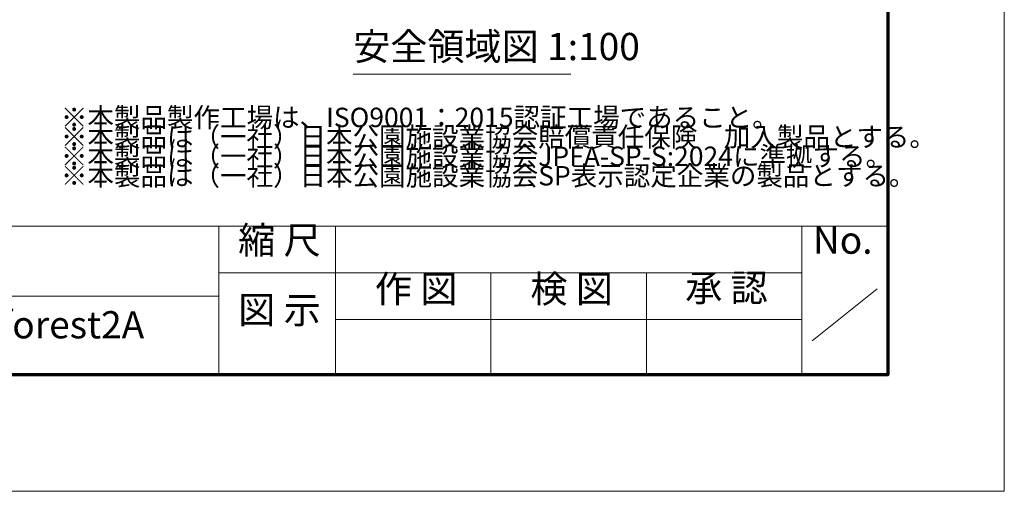
# Model space of a CAD drawing. Extents: x 0 to 21000, y 0 to 14850.
# Drawn here: x 14668 to 21000, y 0 to 3033 of the extents above; entities that cross this region are included whole.
import ezdxf
from ezdxf.enums import TextEntityAlignment as Align

# ---------------------------------------------------------------- set-up
doc = ezdxf.new("R2010")
doc.units = 0
doc.header["$LTSCALE"] = 50
for name, color, linetype, lineweight in [('D-BGD-TXT', 7, 'Continuous', 13), ('D-DOC', 7, 'Continuous', 13), ('D-STR-TXT', 7, 'Continuous', 13), ('D-TTL', 2, 'Continuous', 140), ('D-TTL-FRAM', 2, 'Continuous', 13), ('D-TTL-TXT', 7, 'Continuous', 13), ('V-nasSTD', 7, 'Continuous', 0)]:
    doc.layers.add(name, color=color, linetype=linetype, lineweight=lineweight)
doc.styles.add('YOKO_GOTHIC', font='msgothic.ttc')

msp = doc.modelspace()

# ---------------------------------------------------------------- linework, layer by layer
at = {"layer": 'D-STR-TXT'}
msp.add_line((16812.47, 2683.59), (18212.47, 2683.59), dxfattribs=at)
at = {"layer": 'D-TTL', "color": 7, "linetype": 'Continuous', "lineweight": 70}
msp.add_lwpolyline([(750, 750), (750, 14100), (20250, 14100), (20250, 750)], close=True, dxfattribs=at)
at = {"layer": 'D-TTL-FRAM', "color": 7}
for p, q in [((750, 1706.1), (20250, 1706.1)), ((15948.06, 1706.1), (15948.06, 750)), ((16698.06, 1706.1), (16698.06, 750)), ((19698.06, 1706.1), (19698.06, 750)), ((16698.06, 1406.1), (15948.06, 1406.1)), ((16698.06, 1406.1), (19698.06, 1406.1)), ((17698.06, 750), (17698.06, 1406.1)), ((18698.06, 1406.1), (18698.06, 750)), ((19763.32, 967.35), (20183.32, 1303.35)), ((15948.06, 1256.1), (11698.06, 1256.1))]:
    msp.add_line(p, q, dxfattribs=at)
at = {"layer": 'D-TTL-FRAM', "color": 7, "linetype": 'Continuous'}
msp.add_line((19698.06, 1106.1), (16698.06, 1106.1), dxfattribs=at)
at = {"layer": 'V-nasSTD', "color": 5, "linetype": 'Continuous', "lineweight": 13}
msp.add_lwpolyline([(0, 0), (0, 14850), (21000, 14850), (21000, 0)], close=True, dxfattribs=at)

# ---------------------------------------------------------------- texts
at = {"layer": 'D-BGD-TXT', "color": 7, "linetype": 'Continuous', "style": 'YOKO_GOTHIC'}
msp.add_text('PT-1308-forest2A', height=175, dxfattribs=at).set_placement((13552.5, 928.99), align=Align.BOTTOM_LEFT)
at = {"layer": 'D-DOC', "style": 'YOKO_GOTHIC'}
for s, p in [('※本製品製作工場は、ISO9001：2015認証工場であること。', (14932.74, 2303.24)), ('※本製品は（一社）日本公園施設業協会賠償責任保険\u3000加入製品とする。\u3000', (14932.74, 2178.24)), ('※本製品は（一社）日本公園施設業協会JPFA-SP-S:2024に準拠する。', (14932.74, 2053.24)), ('※本製品は（一社）日本公園施設業協会SP表示認定企業の製品とする。', (14932.74, 1928.24))]:
    msp.add_text(s, height=125, dxfattribs=at).set_placement(p, align=Align.BOTTOM_LEFT)
at = {"layer": 'D-STR-TXT', "style": 'YOKO_GOTHIC'}
msp.add_text('安全領域図 1:100', height=175, dxfattribs=at).set_placement((16812.47, 2718.59), align=Align.BOTTOM_LEFT)
at = {"layer": 'D-TTL-TXT', "color": 7, "style": 'YOKO_GOTHIC'}
for s, p in [('縮 尺', (16072.83, 1473.28)), ('No.', (19769.09, 1473.28)), ('作 図', (16951.54, 1159.45)), ('検 図', (17952.26, 1159.45)), ('承 認', (18947.83, 1166.95)), ('図 示', (16072.83, 1024.36))]:
    msp.add_text(s, height=175, dxfattribs=at).set_placement(p, align=Align.BOTTOM_LEFT)

doc.saveas('drawing.dxf')
